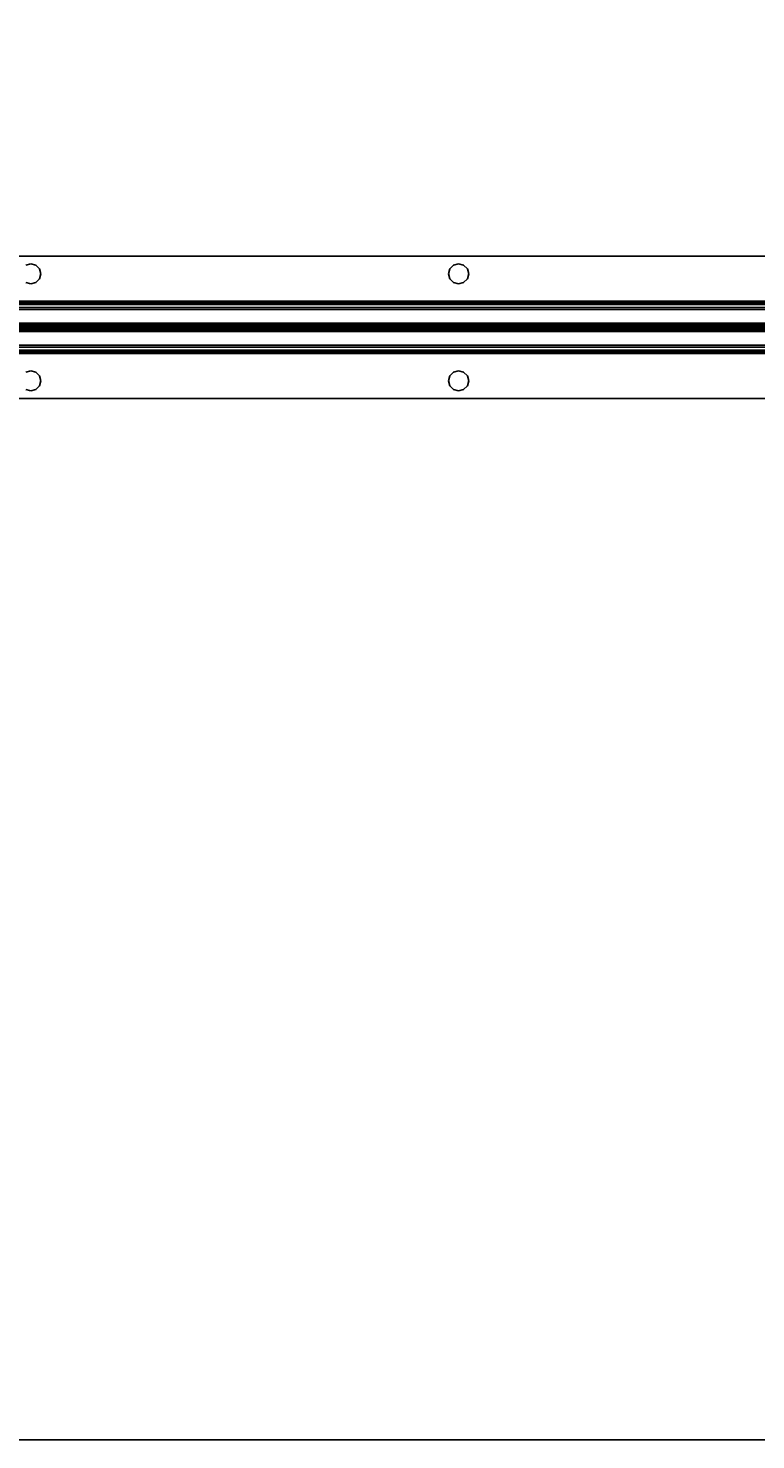
# Model space of a CAD drawing. Extents: x -131.7 to -59.7, y -20.2 to 41.5.
# Drawn here: x -89.8 to -79.6, y -19.6 to 0.2 of the extents above; entities that cross this region are included whole.
import ezdxf
from ezdxf.enums import TextEntityAlignment as Align

# ---------------------------------------------------------------- set-up
doc = ezdxf.new("R2010")
doc.units = 0
doc.header["$LTSCALE"] = 96
doc.header["$MEASUREMENT"] = 0
for name, color, linetype in [('AFUWK-3-TPLM', 7, 'Continuous'), ('AFUWS-3-SUPT', 7, 'Continuous'), ('MAIN_FURN', 7, 'Continuous')]:
    doc.layers.add(name, color=color, linetype=linetype)

# ---------------------------------------------------------------- blocks, each defined once
blk = doc.blocks.new('ZN7228TPBE')
at = {"layer": 'AFUWK-3-TPLM', "color": 42, "linetype": 'Continuous'}
for points, invisible_edges in [([(72, -30), (0, -1.5), (0, -30)], 1), ([(72, -1.5), (0, -1.5), (72, -30)], 2), ([(0, -30, 1), (72, -1.5, 1), (72, -30, 1)], 1), ([(0, -1.5, 1), (72, -1.5, 1), (0, -30, 1)], 2), ([(0, -30), (72, -30, 1), (72, -30)], 1), ([(0, -30, 1), (72, -30, 1), (0, -30)], 2)]:
    blk.add_3dface(points, dxfattribs=dict(at, invisible_edges=invisible_edges))
blk = doc.blocks.new('ZN66STFR')
at = {"layer": 'AFUWS-3-SUPT', "color": 30, "linetype": 'Continuous'}
for points, invisible_edges in [([(0, 0, 0.78), (65.75, 0, 0.705), (65.75, 0, 0.78)], 1), ([(0, 0, 0.705), (65.75, 0, 0.705), (0, 0, 0.78)], 2), ([(32.875, -0.109, 0.78), (0, 0, 0.78), (65.75, 0, 0.78)], 13), ([(0, 0, 0.705), (32.875, -0.109, 0.705), (65.75, 0, 0.705)], 3), ([(65.75, 0, 0.78), (38.875, -0.109, 0.78), (32.875, -0.109, 0.78)], 15), ([(65.75, 0, 0.705), (32.875, -0.109, 0.705), (38.875, -0.109, 0.705)], 15), ([(44.875, -0.109, 0.78), (38.875, -0.109, 0.78), (65.75, 0, 0.78)], 15), ([(65.75, 0, 0.705), (38.875, -0.109, 0.705), (44.875, -0.109, 0.705)], 15), ([(50.875, -0.109, 0.78), (44.875, -0.109, 0.78), (65.75, 0, 0.78)], 15), ([(65.75, 0, 0.705), (44.875, -0.109, 0.705), (50.875, -0.109, 0.705)], 15), ([(38.875, -0.109, 0.78), (38.805, -0.128, 0.78), (32.875, -0.109, 0.78)], 14), ([(32.875, -0.109, 0.705), (32.945, -0.128, 0.705), (38.875, -0.109, 0.705)], 14), ([(38.875, -0.109, 0.705), (32.945, -0.128, 0.705), (38.805, -0.128, 0.705)], 3), ([(38.805, -0.128, 0.705), (38.875, -0.109, 0.78), (38.875, -0.109, 0.705)], 1), ([(38.805, -0.128, 0.78), (38.875, -0.109, 0.78), (38.805, -0.128, 0.705)], 2), ([(38.875, -0.109, 0.78), (44.805, -0.128, 0.78), (38.945, -0.128, 0.78)], 3), ([(44.875, -0.109, 0.78), (44.805, -0.128, 0.78), (38.875, -0.109, 0.78)], 14), ([(38.875, -0.109, 0.705), (38.945, -0.128, 0.705), (44.875, -0.109, 0.705)], 14), ([(38.875, -0.109, 0.705), (38.945, -0.128, 0.78), (38.945, -0.128, 0.705)], 1), ([(38.875, -0.109, 0.78), (38.945, -0.128, 0.78), (38.875, -0.109, 0.705)], 2), ([(44.875, -0.109, 0.705), (38.945, -0.128, 0.705), (44.805, -0.128, 0.705)], 3), ([(38.945, -0.128, 0.78), (44.753, -0.18, 0.78), (38.997, -0.18, 0.78)], 3), ([(44.805, -0.128, 0.78), (44.753, -0.18, 0.78), (38.945, -0.128, 0.78)], 14), ([(38.997, -0.18, 0.705), (44.805, -0.128, 0.705), (38.945, -0.128, 0.705)], 3), ([(38.945, -0.128, 0.705), (38.997, -0.18, 0.78), (38.997, -0.18, 0.705)], 1), ([(38.945, -0.128, 0.78), (38.997, -0.18, 0.78), (38.945, -0.128, 0.705)], 2), ([(44.753, -0.18, 0.705), (44.805, -0.128, 0.705), (38.997, -0.18, 0.705)], 14), ([(38.997, -0.18, 0.78), (44.734, -0.25, 0.78), (39.016, -0.25, 0.78)], 3), ([(44.753, -0.18, 0.78), (44.734, -0.25, 0.78), (38.997, -0.18, 0.78)], 14), ([(38.997, -0.18, 0.705), (39.016, -0.25, 0.705), (44.734, -0.25, 0.705)], 14), ([(44.734, -0.25, 0.705), (44.753, -0.18, 0.705), (38.997, -0.18, 0.705)], 14), ([(38.997, -0.18, 0.705), (39.016, -0.25, 0.78), (39.016, -0.25, 0.705)], 1), ([(38.997, -0.18, 0.78), (39.016, -0.25, 0.78), (38.997, -0.18, 0.705)], 2), ([(44.734, -0.25, 0.705), (44.753, -0.18, 0.78), (44.753, -0.18, 0.705)], 1), ([(44.734, -0.25, 0.78), (44.753, -0.18, 0.78), (44.734, -0.25, 0.705)], 2), ([(44.753, -0.18, 0.705), (44.805, -0.128, 0.78), (44.805, -0.128, 0.705)], 1), ([(44.753, -0.18, 0.78), (44.805, -0.128, 0.78), (44.753, -0.18, 0.705)], 2), ([(44.805, -0.128, 0.705), (44.875, -0.109, 0.78), (44.875, -0.109, 0.705)], 1), ([(44.805, -0.128, 0.78), (44.875, -0.109, 0.78), (44.805, -0.128, 0.705)], 2), ([(50.805, -0.128, 0.78), (44.875, -0.109, 0.78), (50.875, -0.109, 0.78)], 3), ([(44.945, -0.128, 0.78), (44.875, -0.109, 0.78), (50.805, -0.128, 0.78)], 14), ([(44.875, -0.109, 0.705), (44.945, -0.128, 0.705), (50.875, -0.109, 0.705)], 14), ([(44.875, -0.109, 0.705), (44.945, -0.128, 0.78), (44.945, -0.128, 0.705)], 1), ([(44.875, -0.109, 0.78), (44.945, -0.128, 0.78), (44.875, -0.109, 0.705)], 2), ([(50.875, -0.109, 0.705), (44.945, -0.128, 0.705), (50.805, -0.128, 0.705)], 3), ([(50.753, -0.18, 0.78), (44.945, -0.128, 0.78), (50.805, -0.128, 0.78)], 3), ([(44.997, -0.18, 0.78), (44.945, -0.128, 0.78), (50.753, -0.18, 0.78)], 14), ([(44.997, -0.18, 0.705), (50.805, -0.128, 0.705), (44.945, -0.128, 0.705)], 3), ([(44.945, -0.128, 0.705), (44.997, -0.18, 0.78), (44.997, -0.18, 0.705)], 1), ([(44.945, -0.128, 0.78), (44.997, -0.18, 0.78), (44.945, -0.128, 0.705)], 2), ([(50.753, -0.18, 0.705), (50.805, -0.128, 0.705), (44.997, -0.18, 0.705)], 14), ([(50.734, -0.25, 0.78), (44.997, -0.18, 0.78), (50.753, -0.18, 0.78)], 3), ([(45.016, -0.25, 0.78), (44.997, -0.18, 0.78), (50.734, -0.25, 0.78)], 14), ([(44.997, -0.18, 0.705), (45.016, -0.25, 0.705), (50.734, -0.25, 0.705)], 14), ([(50.734, -0.25, 0.705), (50.753, -0.18, 0.705), (44.997, -0.18, 0.705)], 14), ([(44.997, -0.18, 0.705), (45.016, -0.25, 0.78), (45.016, -0.25, 0.705)], 1), ([(44.997, -0.18, 0.78), (45.016, -0.25, 0.78), (44.997, -0.18, 0.705)], 2), ([(32.875, -0.391, 0.78), (65.75, -0.633, 0.78), (0, -0.633, 0.78)], 13), ([(65.75, -0.633, 0.705), (32.875, -0.391, 0.705), (0, -0.633, 0.705)], 3), ([(32.945, -0.372, 0.78), (38.875, -0.391, 0.78), (32.875, -0.391, 0.78)], 3), ([(38.805, -0.372, 0.705), (32.875, -0.391, 0.705), (38.875, -0.391, 0.705)], 3), ([(32.875, -0.391, 0.78), (38.875, -0.391, 0.78), (65.75, -0.633, 0.78)], 15), ([(38.875, -0.391, 0.705), (32.875, -0.391, 0.705), (65.75, -0.633, 0.705)], 15), ([(38.805, -0.372, 0.78), (38.875, -0.391, 0.78), (32.945, -0.372, 0.78)], 14), ([(38.875, -0.391, 0.705), (38.805, -0.372, 0.78), (38.805, -0.372, 0.705)], 1), ([(38.875, -0.391, 0.78), (38.805, -0.372, 0.78), (38.875, -0.391, 0.705)], 2), ([(38.875, -0.391, 0.78), (38.945, -0.372, 0.78), (44.875, -0.391, 0.78)], 14), ([(44.805, -0.372, 0.705), (38.875, -0.391, 0.705), (44.875, -0.391, 0.705)], 3), ([(38.945, -0.372, 0.705), (38.875, -0.391, 0.705), (44.805, -0.372, 0.705)], 14), ([(38.945, -0.372, 0.705), (38.875, -0.391, 0.78), (38.875, -0.391, 0.705)], 1), ([(38.945, -0.372, 0.78), (38.875, -0.391, 0.78), (38.945, -0.372, 0.705)], 2), ([(38.875, -0.391, 0.78), (44.875, -0.391, 0.78), (65.75, -0.633, 0.78)], 15), ([(44.875, -0.391, 0.705), (38.875, -0.391, 0.705), (65.75, -0.633, 0.705)], 15), ([(38.945, -0.372, 0.78), (38.997, -0.32, 0.78), (44.805, -0.372, 0.78)], 14), ([(44.753, -0.32, 0.705), (38.945, -0.372, 0.705), (44.805, -0.372, 0.705)], 3), ([(38.997, -0.32, 0.705), (38.945, -0.372, 0.705), (44.753, -0.32, 0.705)], 14), ([(38.997, -0.32, 0.705), (38.945, -0.372, 0.78), (38.945, -0.372, 0.705)], 1), ([(38.997, -0.32, 0.78), (38.945, -0.372, 0.78), (38.997, -0.32, 0.705)], 2), ([(44.875, -0.391, 0.78), (38.945, -0.372, 0.78), (44.805, -0.372, 0.78)], 3), ([(39.016, -0.25, 0.78), (44.753, -0.32, 0.78), (38.997, -0.32, 0.78)], 3), ([(44.734, -0.25, 0.705), (38.997, -0.32, 0.705), (44.753, -0.32, 0.705)], 3), ([(39.016, -0.25, 0.705), (38.997, -0.32, 0.705), (44.734, -0.25, 0.705)], 14), ([(39.016, -0.25, 0.705), (38.997, -0.32, 0.78), (38.997, -0.32, 0.705)], 1), ([(39.016, -0.25, 0.78), (38.997, -0.32, 0.78), (39.016, -0.25, 0.705)], 2), ([(44.805, -0.372, 0.78), (38.997, -0.32, 0.78), (44.753, -0.32, 0.78)], 3), ([(44.734, -0.25, 0.78), (44.753, -0.32, 0.78), (39.016, -0.25, 0.78)], 14), ([(44.753, -0.32, 0.705), (44.734, -0.25, 0.78), (44.734, -0.25, 0.705)], 1), ([(44.753, -0.32, 0.78), (44.734, -0.25, 0.78), (44.753, -0.32, 0.705)], 2), ([(44.805, -0.372, 0.705), (44.753, -0.32, 0.78), (44.753, -0.32, 0.705)], 1), ([(44.805, -0.372, 0.78), (44.753, -0.32, 0.78), (44.805, -0.372, 0.705)], 2), ([(44.875, -0.391, 0.705), (44.805, -0.372, 0.78), (44.805, -0.372, 0.705)], 1), ([(44.875, -0.391, 0.78), (44.805, -0.372, 0.78), (44.875, -0.391, 0.705)], 2), ([(44.875, -0.391, 0.78), (44.945, -0.372, 0.78), (50.875, -0.391, 0.78)], 14), ([(44.875, -0.391, 0.705), (50.805, -0.372, 0.705), (44.945, -0.372, 0.705)], 3), ([(50.875, -0.391, 0.705), (50.805, -0.372, 0.705), (44.875, -0.391, 0.705)], 14), ([(44.945, -0.372, 0.705), (44.875, -0.391, 0.78), (44.875, -0.391, 0.705)], 1), ([(44.945, -0.372, 0.78), (44.875, -0.391, 0.78), (44.945, -0.372, 0.705)], 2), ([(65.75, -0.633, 0.78), (44.875, -0.391, 0.78), (50.875, -0.391, 0.78)], 15), ([(65.75, -0.633, 0.705), (50.875, -0.391, 0.705), (44.875, -0.391, 0.705)], 15), ([(44.945, -0.372, 0.78), (44.997, -0.32, 0.78), (50.805, -0.372, 0.78)], 14), ([(50.753, -0.32, 0.705), (44.945, -0.372, 0.705), (50.805, -0.372, 0.705)], 3), ([(44.997, -0.32, 0.705), (44.945, -0.372, 0.705), (50.753, -0.32, 0.705)], 14), ([(44.997, -0.32, 0.705), (44.945, -0.372, 0.78), (44.945, -0.372, 0.705)], 1), ([(44.997, -0.32, 0.78), (44.945, -0.372, 0.78), (44.997, -0.32, 0.705)], 2), ([(50.875, -0.391, 0.78), (44.945, -0.372, 0.78), (50.805, -0.372, 0.78)], 3), ([(44.997, -0.32, 0.78), (45.016, -0.25, 0.78), (50.753, -0.32, 0.78)], 14), ([(50.734, -0.25, 0.705), (44.997, -0.32, 0.705), (50.753, -0.32, 0.705)], 3), ([(45.016, -0.25, 0.705), (44.997, -0.32, 0.705), (50.734, -0.25, 0.705)], 14), ([(45.016, -0.25, 0.705), (44.997, -0.32, 0.78), (44.997, -0.32, 0.705)], 1), ([(45.016, -0.25, 0.78), (44.997, -0.32, 0.78), (45.016, -0.25, 0.705)], 2), ([(50.805, -0.372, 0.78), (44.997, -0.32, 0.78), (50.753, -0.32, 0.78)], 3), ([(50.753, -0.32, 0.78), (45.016, -0.25, 0.78), (50.734, -0.25, 0.78)], 3), ([(65.75, -0.633, 0.78), (65.75, -0.681, 0.77), (0, -0.681, 0.77)], 12), ([(0, -0.633, 0.78), (65.75, -0.633, 0.78), (0, -0.681, 0.77)], 2), ([(0, -0.633, 0.705), (65.75, -0.652, 0.701), (65.75, -0.633, 0.705)], 1), ([(0, -0.652, 0.701), (65.75, -0.652, 0.701), (0, -0.633, 0.705)], 2), ([(65.75, -0.668, 0.69), (65.75, -0.652, 0.701), (0, -0.652, 0.701)], 12), ([(0, -0.668, 0.69), (65.75, -0.668, 0.69), (0, -0.652, 0.701)], 2), ([(65.75, -0.679, 0.674), (65.75, -0.668, 0.69), (0, -0.668, 0.69)], 12), ([(0, -0.679, 0.674), (65.75, -0.679, 0.674), (0, -0.668, 0.69)], 2), ([(0, -0.679, 0.674), (65.75, -0.942, 0.039), (65.75, -0.679, 0.674)], 1), ([(0, -0.942, 0.039), (65.75, -0.942, 0.039), (0, -0.679, 0.674)], 2), ([(65.75, -0.681, 0.77), (65.75, -0.721, 0.743), (0, -0.721, 0.743)], 12), ([(0, -0.681, 0.77), (65.75, -0.681, 0.77), (0, -0.721, 0.743)], 2), ([(0, -0.748, 0.703), (65.75, -0.721, 0.743), (65.75, -0.748, 0.703)], 1), ([(0, -0.721, 0.743), (65.75, -0.721, 0.743), (0, -0.748, 0.703)], 2), ([(0, -1, 0.095), (65.75, -0.748, 0.703), (65.75, -1, 0.095)], 1), ([(0, -0.748, 0.703), (65.75, -0.748, 0.703), (0, -1, 0.095)], 2), ([(0, -0.942, 0.039), (65.75, -0.959, 0.015), (65.75, -0.942, 0.039)], 1), ([(0, -0.959, 0.015), (65.75, -0.959, 0.015), (0, -0.942, 0.039)], 2), ([(65.75, -0.985, 0.002), (65.75, -0.959, 0.015), (0, -0.959, 0.015)], 12), ([(0, -0.985, 0.002), (65.75, -0.985, 0.002), (0, -0.959, 0.015)], 2), ([(65.75, -1.015, 0.002), (65.75, -0.985, 0.002), (0, -0.985, 0.002)], 12), ([(0, -1.015, 0.002), (65.75, -1.015, 0.002), (0, -0.985, 0.002)], 2), ([(0, -1.252, 0.703), (65.75, -1, 0.095), (65.75, -1.252, 0.703)], 1), ([(0, -1, 0.095), (65.75, -1, 0.095), (0, -1.252, 0.703)], 2), ([(65.75, -1.041, 0.015), (65.75, -1.015, 0.002), (0, -1.015, 0.002)], 12), ([(0, -1.041, 0.015), (65.75, -1.041, 0.015), (0, -1.015, 0.002)], 2), ([(65.75, -1.058, 0.039), (65.75, -1.041, 0.015), (0, -1.041, 0.015)], 12), ([(0, -1.058, 0.039), (65.75, -1.058, 0.039), (0, -1.041, 0.015)], 2), ([(0, -1.058, 0.039), (65.75, -1.321, 0.674), (65.75, -1.058, 0.039)], 1), ([(0, -1.321, 0.674), (65.75, -1.321, 0.674), (0, -1.058, 0.039)], 2), ([(65.75, -1.252, 0.703), (65.75, -1.279, 0.743), (0, -1.279, 0.743)], 12), ([(0, -1.252, 0.703), (65.75, -1.252, 0.703), (0, -1.279, 0.743)], 2), ([(65.75, -1.279, 0.743), (65.75, -1.319, 0.77), (0, -1.319, 0.77)], 12), ([(0, -1.279, 0.743), (65.75, -1.279, 0.743), (0, -1.319, 0.77)], 2), ([(0, -1.367, 0.78), (65.75, -1.319, 0.77), (65.75, -1.367, 0.78)], 1), ([(0, -1.319, 0.77), (65.75, -1.319, 0.77), (0, -1.367, 0.78)], 2), ([(0, -1.321, 0.674), (65.75, -1.332, 0.69), (65.75, -1.321, 0.674)], 1), ([(0, -1.332, 0.69), (65.75, -1.332, 0.69), (0, -1.321, 0.674)], 2), ([(65.75, -1.348, 0.701), (65.75, -1.332, 0.69), (0, -1.332, 0.69)], 12), ([(0, -1.348, 0.701), (65.75, -1.348, 0.701), (0, -1.332, 0.69)], 2), ([(65.75, -1.367, 0.705), (65.75, -1.348, 0.701), (0, -1.348, 0.701)], 12), ([(0, -1.367, 0.705), (65.75, -1.367, 0.705), (0, -1.348, 0.701)], 2), ([(65.75, -1.367, 0.78), (32.875, -1.609, 0.78), (0, -1.367, 0.78)], 3), ([(32.875, -1.609, 0.705), (65.75, -1.367, 0.705), (0, -1.367, 0.705)], 13), ([(38.875, -1.609, 0.78), (32.875, -1.609, 0.78), (65.75, -1.367, 0.78)], 15), ([(32.875, -1.609, 0.705), (38.875, -1.609, 0.705), (65.75, -1.367, 0.705)], 15), ([(44.875, -1.609, 0.78), (38.875, -1.609, 0.78), (65.75, -1.367, 0.78)], 15), ([(38.875, -1.609, 0.705), (44.875, -1.609, 0.705), (65.75, -1.367, 0.705)], 15), ([(65.75, -1.367, 0.78), (50.875, -1.609, 0.78), (44.875, -1.609, 0.78)], 15), ([(65.75, -1.367, 0.705), (44.875, -1.609, 0.705), (50.875, -1.609, 0.705)], 15), ([(38.875, -1.609, 0.78), (38.805, -1.628, 0.78), (32.875, -1.609, 0.78)], 14), ([(32.945, -1.628, 0.705), (38.875, -1.609, 0.705), (32.875, -1.609, 0.705)], 3), ([(38.805, -1.628, 0.705), (38.875, -1.609, 0.705), (32.945, -1.628, 0.705)], 14), ([(38.805, -1.628, 0.705), (38.875, -1.609, 0.78), (38.875, -1.609, 0.705)], 1), ([(38.805, -1.628, 0.78), (38.875, -1.609, 0.78), (38.805, -1.628, 0.705)], 2), ([(44.805, -1.628, 0.78), (38.875, -1.609, 0.78), (44.875, -1.609, 0.78)], 3), ([(38.945, -1.628, 0.78), (38.875, -1.609, 0.78), (44.805, -1.628, 0.78)], 14), ([(38.875, -1.609, 0.705), (38.945, -1.628, 0.705), (44.875, -1.609, 0.705)], 14), ([(38.875, -1.609, 0.705), (38.945, -1.628, 0.78), (38.945, -1.628, 0.705)], 1), ([(38.875, -1.609, 0.78), (38.945, -1.628, 0.78), (38.875, -1.609, 0.705)], 2), ([(44.875, -1.609, 0.705), (38.945, -1.628, 0.705), (44.805, -1.628, 0.705)], 3), ([(38.945, -1.628, 0.705), (38.997, -1.68, 0.705), (44.805, -1.628, 0.705)], 14), ([(44.753, -1.68, 0.78), (38.945, -1.628, 0.78), (44.805, -1.628, 0.78)], 3), ([(38.997, -1.68, 0.78), (38.945, -1.628, 0.78), (44.753, -1.68, 0.78)], 14), ([(38.945, -1.628, 0.705), (38.997, -1.68, 0.78), (38.997, -1.68, 0.705)], 1), ([(38.945, -1.628, 0.78), (38.997, -1.68, 0.78), (38.945, -1.628, 0.705)], 2), ([(44.805, -1.628, 0.705), (38.997, -1.68, 0.705), (44.753, -1.68, 0.705)], 3), ([(38.997, -1.68, 0.705), (39.016, -1.75, 0.705), (44.753, -1.68, 0.705)], 14), ([(44.734, -1.75, 0.78), (38.997, -1.68, 0.78), (44.753, -1.68, 0.78)], 3), ([(39.016, -1.75, 0.78), (38.997, -1.68, 0.78), (44.734, -1.75, 0.78)], 14), ([(38.997, -1.68, 0.705), (39.016, -1.75, 0.78), (39.016, -1.75, 0.705)], 1), ([(38.997, -1.68, 0.78), (39.016, -1.75, 0.78), (38.997, -1.68, 0.705)], 2), ([(44.734, -1.75, 0.705), (38.997, -1.82, 0.705), (44.753, -1.82, 0.705)], 3), ([(39.016, -1.75, 0.705), (38.997, -1.82, 0.705), (44.734, -1.75, 0.705)], 14), ([(38.997, -1.82, 0.78), (39.016, -1.75, 0.78), (44.753, -1.82, 0.78)], 14), ([(39.016, -1.75, 0.705), (38.997, -1.82, 0.78), (38.997, -1.82, 0.705)], 1), ([(39.016, -1.75, 0.78), (38.997, -1.82, 0.78), (39.016, -1.75, 0.705)], 2), ([(44.753, -1.68, 0.705), (39.016, -1.75, 0.705), (44.734, -1.75, 0.705)], 3), ([(44.753, -1.82, 0.78), (39.016, -1.75, 0.78), (44.734, -1.75, 0.78)], 3), ([(44.734, -1.75, 0.705), (44.753, -1.68, 0.78), (44.753, -1.68, 0.705)], 1), ([(44.734, -1.75, 0.78), (44.753, -1.68, 0.78), (44.734, -1.75, 0.705)], 2), ([(44.753, -1.82, 0.705), (44.734, -1.75, 0.78), (44.734, -1.75, 0.705)], 1), ([(44.753, -1.82, 0.78), (44.734, -1.75, 0.78), (44.753, -1.82, 0.705)], 2), ([(44.753, -1.68, 0.705), (44.805, -1.628, 0.78), (44.805, -1.628, 0.705)], 1), ([(44.753, -1.68, 0.78), (44.805, -1.628, 0.78), (44.753, -1.68, 0.705)], 2), ([(44.805, -1.628, 0.705), (44.875, -1.609, 0.78), (44.875, -1.609, 0.705)], 1), ([(44.805, -1.628, 0.78), (44.875, -1.609, 0.78), (44.805, -1.628, 0.705)], 2), ([(44.875, -1.609, 0.78), (50.805, -1.628, 0.78), (44.945, -1.628, 0.78)], 3), ([(50.875, -1.609, 0.78), (50.805, -1.628, 0.78), (44.875, -1.609, 0.78)], 14), ([(44.875, -1.609, 0.705), (44.945, -1.628, 0.705), (50.875, -1.609, 0.705)], 14), ([(44.875, -1.609, 0.705), (44.945, -1.628, 0.78), (44.945, -1.628, 0.705)], 1), ([(44.875, -1.609, 0.78), (44.945, -1.628, 0.78), (44.875, -1.609, 0.705)], 2), ([(50.875, -1.609, 0.705), (44.945, -1.628, 0.705), (50.805, -1.628, 0.705)], 3), ([(44.945, -1.628, 0.705), (44.997, -1.68, 0.705), (50.805, -1.628, 0.705)], 14), ([(44.945, -1.628, 0.78), (50.753, -1.68, 0.78), (44.997, -1.68, 0.78)], 3), ([(50.805, -1.628, 0.78), (50.753, -1.68, 0.78), (44.945, -1.628, 0.78)], 14), ([(44.945, -1.628, 0.705), (44.997, -1.68, 0.78), (44.997, -1.68, 0.705)], 1), ([(44.945, -1.628, 0.78), (44.997, -1.68, 0.78), (44.945, -1.628, 0.705)], 2), ([(50.805, -1.628, 0.705), (44.997, -1.68, 0.705), (50.753, -1.68, 0.705)], 3), ([(44.997, -1.68, 0.705), (45.016, -1.75, 0.705), (50.753, -1.68, 0.705)], 14), ([(44.997, -1.68, 0.78), (50.734, -1.75, 0.78), (45.016, -1.75, 0.78)], 3), ([(50.753, -1.68, 0.78), (50.734, -1.75, 0.78), (44.997, -1.68, 0.78)], 14), ([(44.997, -1.68, 0.705), (45.016, -1.75, 0.78), (45.016, -1.75, 0.705)], 1), ([(44.997, -1.68, 0.78), (45.016, -1.75, 0.78), (44.997, -1.68, 0.705)], 2), ([(50.734, -1.75, 0.705), (44.997, -1.82, 0.705), (50.753, -1.82, 0.705)], 3), ([(45.016, -1.75, 0.705), (44.997, -1.82, 0.705), (50.734, -1.75, 0.705)], 14), ([(45.016, -1.75, 0.78), (50.753, -1.82, 0.78), (44.997, -1.82, 0.78)], 3), ([(45.016, -1.75, 0.705), (44.997, -1.82, 0.78), (44.997, -1.82, 0.705)], 1), ([(45.016, -1.75, 0.78), (44.997, -1.82, 0.78), (45.016, -1.75, 0.705)], 2), ([(50.753, -1.68, 0.705), (45.016, -1.75, 0.705), (50.734, -1.75, 0.705)], 3), ([(50.734, -1.75, 0.78), (50.753, -1.82, 0.78), (45.016, -1.75, 0.78)], 14), ([(0, -2, 0.78), (32.875, -1.891, 0.78), (65.75, -2, 0.78)], 3), ([(32.875, -1.891, 0.705), (0, -2, 0.705), (65.75, -2, 0.705)], 13), ([(32.945, -1.872, 0.78), (38.875, -1.891, 0.78), (32.875, -1.891, 0.78)], 3), ([(38.875, -1.891, 0.705), (38.805, -1.872, 0.705), (32.875, -1.891, 0.705)], 14), ([(32.875, -1.891, 0.78), (38.875, -1.891, 0.78), (65.75, -2, 0.78)], 15), ([(65.75, -2, 0.705), (38.875, -1.891, 0.705), (32.875, -1.891, 0.705)], 15), ([(38.805, -1.872, 0.78), (38.875, -1.891, 0.78), (32.945, -1.872, 0.78)], 14), ([(38.875, -1.891, 0.705), (38.805, -1.872, 0.78), (38.805, -1.872, 0.705)], 1), ([(38.875, -1.891, 0.78), (38.805, -1.872, 0.78), (38.875, -1.891, 0.705)], 2), ([(38.875, -1.891, 0.78), (38.945, -1.872, 0.78), (44.875, -1.891, 0.78)], 14), ([(38.875, -1.891, 0.705), (44.805, -1.872, 0.705), (38.945, -1.872, 0.705)], 3), ([(44.875, -1.891, 0.705), (44.805, -1.872, 0.705), (38.875, -1.891, 0.705)], 14), ([(38.945, -1.872, 0.705), (38.875, -1.891, 0.78), (38.875, -1.891, 0.705)], 1), ([(38.945, -1.872, 0.78), (38.875, -1.891, 0.78), (38.945, -1.872, 0.705)], 2), ([(65.75, -2, 0.78), (38.875, -1.891, 0.78), (44.875, -1.891, 0.78)], 15), ([(44.875, -1.891, 0.705), (38.875, -1.891, 0.705), (65.75, -2, 0.705)], 15), ([(38.945, -1.872, 0.78), (38.997, -1.82, 0.78), (44.805, -1.872, 0.78)], 14), ([(38.945, -1.872, 0.705), (44.753, -1.82, 0.705), (38.997, -1.82, 0.705)], 3), ([(44.805, -1.872, 0.705), (44.753, -1.82, 0.705), (38.945, -1.872, 0.705)], 14), ([(38.997, -1.82, 0.705), (38.945, -1.872, 0.78), (38.945, -1.872, 0.705)], 1), ([(38.997, -1.82, 0.78), (38.945, -1.872, 0.78), (38.997, -1.82, 0.705)], 2), ([(44.875, -1.891, 0.78), (38.945, -1.872, 0.78), (44.805, -1.872, 0.78)], 3), ([(44.805, -1.872, 0.78), (38.997, -1.82, 0.78), (44.753, -1.82, 0.78)], 3), ([(44.805, -1.872, 0.705), (44.753, -1.82, 0.78), (44.753, -1.82, 0.705)], 1), ([(44.805, -1.872, 0.78), (44.753, -1.82, 0.78), (44.805, -1.872, 0.705)], 2), ([(44.875, -1.891, 0.705), (44.805, -1.872, 0.78), (44.805, -1.872, 0.705)], 1), ([(44.875, -1.891, 0.78), (44.805, -1.872, 0.78), (44.875, -1.891, 0.705)], 2), ([(44.875, -1.891, 0.78), (44.945, -1.872, 0.78), (50.875, -1.891, 0.78)], 14), ([(50.805, -1.872, 0.705), (44.875, -1.891, 0.705), (50.875, -1.891, 0.705)], 3), ([(44.945, -1.872, 0.705), (44.875, -1.891, 0.705), (50.805, -1.872, 0.705)], 14), ([(44.945, -1.872, 0.705), (44.875, -1.891, 0.78), (44.875, -1.891, 0.705)], 1), ([(44.945, -1.872, 0.78), (44.875, -1.891, 0.78), (44.945, -1.872, 0.705)], 2), ([(65.75, -2, 0.78), (44.875, -1.891, 0.78), (50.875, -1.891, 0.78)], 15), ([(50.875, -1.891, 0.705), (44.875, -1.891, 0.705), (65.75, -2, 0.705)], 15), ([(44.997, -1.82, 0.78), (50.805, -1.872, 0.78), (44.945, -1.872, 0.78)], 3), ([(50.753, -1.82, 0.705), (44.945, -1.872, 0.705), (50.805, -1.872, 0.705)], 3), ([(44.997, -1.82, 0.705), (44.945, -1.872, 0.705), (50.753, -1.82, 0.705)], 14), ([(44.997, -1.82, 0.705), (44.945, -1.872, 0.78), (44.945, -1.872, 0.705)], 1), ([(44.997, -1.82, 0.78), (44.945, -1.872, 0.78), (44.997, -1.82, 0.705)], 2), ([(50.875, -1.891, 0.78), (44.945, -1.872, 0.78), (50.805, -1.872, 0.78)], 3), ([(50.753, -1.82, 0.78), (50.805, -1.872, 0.78), (44.997, -1.82, 0.78)], 14), ([(0, -2, 0.705), (65.75, -2, 0.78), (65.75, -2, 0.705)], 1), ([(0, -2, 0.78), (65.75, -2, 0.78), (0, -2, 0.705)], 2)]:
    blk.add_3dface(points, dxfattribs=dict(at, invisible_edges=invisible_edges))
blk = doc.blocks.new('ZN151920MPBF')

msp = doc.modelspace()

# ---------------------------------------------------------------- block references
at = {"layer": 'MAIN_FURN', "color": 65, "linetype": 'Continuous'}
for name, p in [('ZN7228TPBE', (-131.685, 10.401, 28)), ('ZN66STFR', (-128.688, -2.997, 27.25))]:
    msp.add_blockref(name, p, dxfattribs=at)
ref = msp.add_blockref('ZN151920MPBF', (-82.501, -19.391), dxfattribs=at)
ref.add_attrib('CAPMC', 'OFG', dxfattribs={"color": 65, "linetype": 'Continuous', "height": 0.000000012, "width": 0.666667}).set_placement((-82.501, -19.391), align=Align.BOTTOM_LEFT)
ref.add_attrib('CAPPN', 'ZN151920-MP-BF', dxfattribs={"color": 65, "linetype": 'Continuous', "height": 0.000000012, "width": 0.666667}).set_placement((-82.501, -19.391), align=Align.BOTTOM_LEFT)
ref.add_attrib('CAPMG', 'OFG', dxfattribs={"color": 65, "linetype": 'Continuous', "height": 0.000000012, "width": 0.666667}).set_placement((-82.501, -19.391), align=Align.BOTTOM_LEFT)
ref.add_attrib('CAPQTY', '1', dxfattribs={"color": 65, "linetype": 'Continuous', "height": 0.000000012, "width": 0.666667}).set_placement((-82.501, -19.391), align=Align.BOTTOM_LEFT)

doc.saveas('drawing.dxf')
